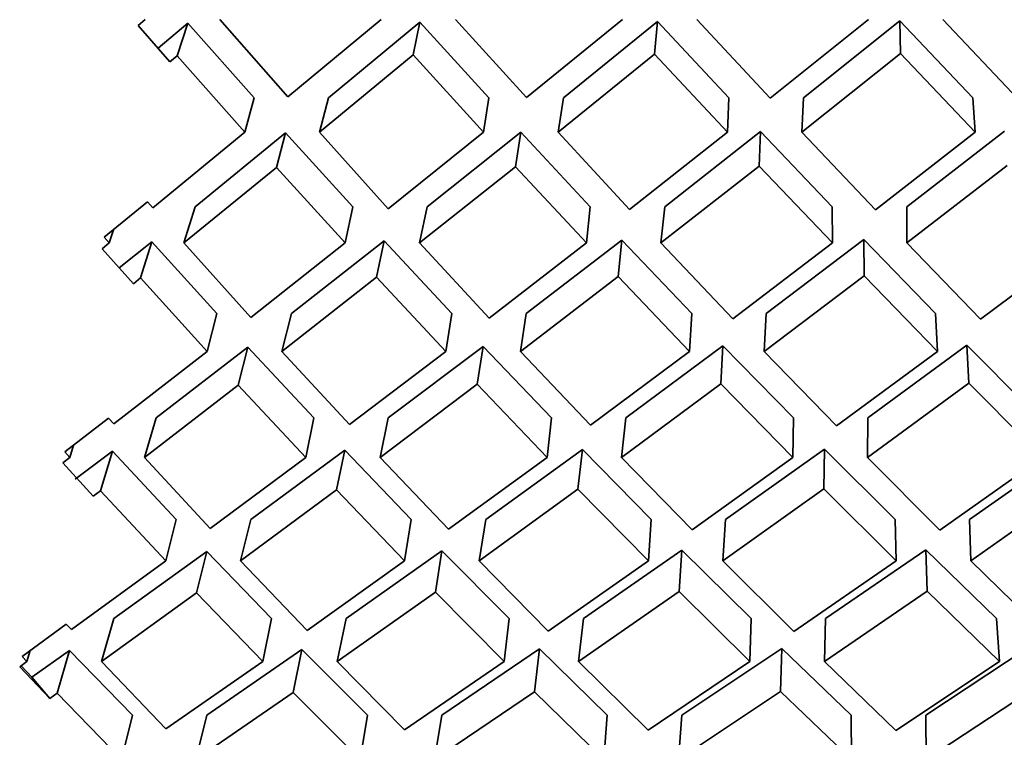
# Model space of a CAD drawing. Extents: x 0 to 420, y 0 to 297.
# Drawn here: x 118 to 119, y 102 to 102 of the extents above; entities that cross this region are included whole.
import ezdxf

# ---------------------------------------------------------------- set-up
doc = ezdxf.new("R2010")
doc.units = 0

msp = doc.modelspace()

# ---------------------------------------------------------------- linework, layer by layer
at = {"color": 7, "lineweight": 35, "ltscale": 6.5333e-05}
msp.add_line((118.36165, 101.74581), (118.36363, 101.74751), dxfattribs=at)
at = {"color": 7, "lineweight": 35, "ltscale": 0.000738709}
msp.add_line((118.4045, 101.72533), (118.38498, 101.74751), dxfattribs=at)
at = {"color": 7, "lineweight": 35, "ltscale": 0.000867927}
msp.add_line((118.4045, 101.72533), (118.4312, 101.74751), dxfattribs=at)
at = {"color": 7, "lineweight": 35, "ltscale": 0.000849958}
msp.add_line((118.41615, 101.72507), (118.44235, 101.74673), dxfattribs=at)
at = {"color": 7, "lineweight": 35, "ltscale": 0.000239601}
msp.add_line((118.44235, 101.74673), (118.44037, 101.73736), dxfattribs=at)
at = {"color": 7, "lineweight": 35, "ltscale": 0.000733119}
msp.add_line((118.46211, 101.72507), (118.44235, 101.74673), dxfattribs=at)
at = {"color": 7, "lineweight": 35, "ltscale": 0.000756188}
msp.add_line((118.47285, 101.7251), (118.45255, 101.74751), dxfattribs=at)
at = {"color": 7, "lineweight": 35, "ltscale": 0.000886879}
msp.add_line((118.47285, 101.7251), (118.50035, 101.74751), dxfattribs=at)
at = {"color": 7, "lineweight": 35, "ltscale": 0.000868273}
msp.add_line((118.48346, 101.72507), (118.51044, 101.74694), dxfattribs=at)
at = {"color": 7, "lineweight": 35, "ltscale": 0.000235301}
msp.add_line((118.51044, 101.74694), (118.50954, 101.73757), dxfattribs=at)
at = {"color": 7, "lineweight": 35, "ltscale": 0.000748028}
msp.add_line((118.53085, 101.72507), (118.51044, 101.74694), dxfattribs=at)
at = {"color": 7, "lineweight": 35, "ltscale": 0.000770788}
msp.add_line((118.54266, 101.72491), (118.5217, 101.74751), dxfattribs=at)
at = {"color": 7, "lineweight": 35, "ltscale": 0.000902631}
msp.add_line((118.54266, 101.72491), (118.57082, 101.74751), dxfattribs=at)
at = {"color": 7, "lineweight": 35, "ltscale": 0.000883089}
msp.add_line((118.5522, 101.72507), (118.5798, 101.74711), dxfattribs=at)
at = {"color": 7, "lineweight": 35, "ltscale": 0.000759711}
msp.add_line((118.60072, 101.72507), (118.5798, 101.74711), dxfattribs=at)
at = {"color": 7, "lineweight": 35, "ltscale": 0.000234474}
msp.add_line((118.5798, 101.74711), (118.58002, 101.73773), dxfattribs=at)
at = {"color": 7, "lineweight": 35, "ltscale": 0.000782158}
msp.add_line((118.61363, 101.72477), (118.59215, 101.74751), dxfattribs=at)
at = {"color": 7, "lineweight": 35, "ltscale": 0.000345688}
msp.add_line((118.37073, 101.73538), (118.36165, 101.74581), dxfattribs=at)
at = {"color": 7, "lineweight": 35, "ltscale": 0.000277802}
msp.add_line((118.36734, 101.73928), (118.37581, 101.74648), dxfattribs=at)
at = {"color": 7, "lineweight": 35, "ltscale": 0.000246516}
msp.add_line((118.37276, 101.7371), (118.37581, 101.74648), dxfattribs=at)
at = {"color": 7, "lineweight": 35, "ltscale": 0.000715541}
msp.add_line((118.39481, 101.72507), (118.37581, 101.74648), dxfattribs=at)
at = {"color": 7, "lineweight": 35, "ltscale": 6.64516e-05}
msp.add_line((118.37073, 101.73538), (118.37276, 101.7371), dxfattribs=at)
at = {"color": 7, "lineweight": 35, "ltscale": 0.000732443}
msp.add_line((118.3922, 101.71518), (118.37276, 101.7371), dxfattribs=at)
at = {"color": 7, "lineweight": 35, "ltscale": 0.000870155}
msp.add_line((118.41354, 101.71518), (118.44037, 101.73736), dxfattribs=at)
at = {"color": 7, "lineweight": 35, "ltscale": 0.000750273}
msp.add_line((118.46059, 101.71518), (118.44037, 101.73736), dxfattribs=at)
at = {"color": 7, "lineweight": 35, "ltscale": 0.00088859}
msp.add_line((118.48193, 101.71518), (118.50954, 101.73757), dxfattribs=at)
at = {"color": 7, "lineweight": 35, "ltscale": 0.000765578}
msp.add_line((118.53043, 101.71518), (118.50954, 101.73757), dxfattribs=at)
at = {"color": 7, "lineweight": 35, "ltscale": 0.000903583}
msp.add_line((118.55177, 101.71518), (118.58002, 101.73773), dxfattribs=at)
at = {"color": 7, "lineweight": 35, "ltscale": 0.000777384}
msp.add_line((118.60143, 101.71518), (118.58002, 101.73773), dxfattribs=at)
at = {"color": 7, "lineweight": 35, "ltscale": 0.000255654}
for p, q in [((118.39481, 101.72507), (118.3922, 101.71518)), ((118.41615, 101.72507), (118.41354, 101.71518)), ((118.40385, 101.71499), (118.40125, 101.7051))]:
    msp.add_line(p, q, dxfattribs=at)
at = {"color": 7, "lineweight": 35, "ltscale": 0.000250119}
for p, q in [((118.46211, 101.72507), (118.46059, 101.71518)), ((118.48346, 101.72507), (118.48193, 101.71518)), ((118.47121, 101.71522), (118.46968, 101.70533))]:
    msp.add_line(p, q, dxfattribs=at)
at = {"color": 7, "lineweight": 35, "ltscale": 0.000247423}
for p, q in [((118.53085, 101.72507), (118.53043, 101.71518)), ((118.5522, 101.72507), (118.55177, 101.71518))]:
    msp.add_line(p, q, dxfattribs=at)
at = {"color": 7, "lineweight": 35, "ltscale": 0.000247814}
msp.add_line((118.60072, 101.72507), (118.60143, 101.71518), dxfattribs=at)
at = {"color": 7, "lineweight": 35, "ltscale": 0.000886016}
msp.add_line((118.58182, 101.69387), (118.60986, 101.71554), dxfattribs=at)
at = {"color": 7, "lineweight": 35, "ltscale": 0.00085365}
msp.add_line((118.36577, 101.69356), (118.3922, 101.71518), dxfattribs=at)
at = {"color": 7, "lineweight": 35, "ltscale": 0.000836233}
msp.add_line((118.37791, 101.69387), (118.40385, 101.71499), dxfattribs=at)
at = {"color": 7, "lineweight": 35, "ltscale": 0.000713976}
msp.add_line((118.42308, 101.69387), (118.40385, 101.71499), dxfattribs=at)
at = {"color": 7, "lineweight": 35, "ltscale": 0.000736677}
msp.add_line((118.43329, 101.69331), (118.41354, 101.71518), dxfattribs=at)
at = {"color": 7, "lineweight": 35, "ltscale": 0.00087451}
msp.add_line((118.43329, 101.69331), (118.46059, 101.71518), dxfattribs=at)
at = {"color": 7, "lineweight": 35, "ltscale": 0.000856162}
msp.add_line((118.44443, 101.69387), (118.47121, 101.71522), dxfattribs=at)
at = {"color": 7, "lineweight": 35, "ltscale": 0.000730077}
msp.add_line((118.49113, 101.69387), (118.47121, 101.71522), dxfattribs=at)
at = {"color": 7, "lineweight": 35, "ltscale": 0.000752578}
msp.add_line((118.5024, 101.6931), (118.48193, 101.71518), dxfattribs=at)
at = {"color": 7, "lineweight": 35, "ltscale": 0.00089205}
msp.add_line((118.5024, 101.6931), (118.53043, 101.71518), dxfattribs=at)
at = {"color": 7, "lineweight": 35, "ltscale": 0.000872768}
msp.add_line((118.51248, 101.69387), (118.53996, 101.7154), dxfattribs=at)
at = {"color": 7, "lineweight": 35, "ltscale": 0.000247407}
msp.add_line((118.53996, 101.7154), (118.53955, 101.70551), dxfattribs=at)
at = {"color": 7, "lineweight": 35, "ltscale": 0.000743353}
msp.add_line((118.56047, 101.69387), (118.53996, 101.7154), dxfattribs=at)
at = {"color": 7, "lineweight": 35, "ltscale": 0.000765672}
msp.add_line((118.57283, 101.69294), (118.55177, 101.71518), dxfattribs=at)
at = {"color": 7, "lineweight": 35, "ltscale": 0.000905634}
msp.add_line((118.57283, 101.69294), (118.60143, 101.71518), dxfattribs=at)
at = {"color": 7, "lineweight": 35, "ltscale": 0.000856014}
msp.add_line((118.37469, 101.68348), (118.40125, 101.7051), dxfattribs=at)
at = {"color": 7, "lineweight": 35, "ltscale": 0.000730989}
msp.add_line((118.42093, 101.68348), (118.40125, 101.7051), dxfattribs=at)
at = {"color": 7, "lineweight": 35, "ltscale": 0.000876537}
msp.add_line((118.44226, 101.68348), (118.46968, 101.70533), dxfattribs=at)
at = {"color": 7, "lineweight": 35, "ltscale": 0.000747349}
msp.add_line((118.49008, 101.68348), (118.46968, 101.70533), dxfattribs=at)
at = {"color": 7, "lineweight": 35, "ltscale": 0.000893443}
msp.add_line((118.51141, 101.68348), (118.53955, 101.70551), dxfattribs=at)
at = {"color": 7, "lineweight": 35, "ltscale": 0.000760624}
msp.add_line((118.56053, 101.68348), (118.53955, 101.70551), dxfattribs=at)
at = {"color": 7, "lineweight": 35, "ltscale": 0.000906391}
msp.add_line((118.58188, 101.68348), (118.61057, 101.70565), dxfattribs=at)
at = {"color": 7, "lineweight": 35, "ltscale": 0.000399891}
msp.add_line((118.3519, 101.68512), (118.36429, 101.69524), dxfattribs=at)
at = {"color": 7, "lineweight": 35, "ltscale": 5.59461e-05}
msp.add_line((118.36577, 101.69356), (118.36429, 101.69524), dxfattribs=at)
at = {"color": 7, "lineweight": 35, "ltscale": 0.000271965}
msp.add_line((118.37791, 101.69387), (118.37469, 101.68348), dxfattribs=at)
at = {"color": 7, "lineweight": 35, "ltscale": 0.000265291}
msp.add_line((118.42308, 101.69387), (118.42093, 101.68348), dxfattribs=at)
at = {"color": 7, "lineweight": 35, "ltscale": 0.000265368}
msp.add_line((118.44443, 101.69387), (118.44226, 101.68348), dxfattribs=at)
at = {"color": 7, "lineweight": 35, "ltscale": 0.000261111}
msp.add_line((118.49113, 101.69387), (118.49008, 101.68348), dxfattribs=at)
at = {"color": 7, "lineweight": 35, "ltscale": 0.00026115}
msp.add_line((118.51248, 101.69387), (118.51141, 101.68348), dxfattribs=at)
at = {"color": 7, "lineweight": 35, "ltscale": 0.000259785}
for p, q in [((118.56047, 101.69387), (118.56053, 101.68348)), ((118.58182, 101.69387), (118.58188, 101.68348)), ((118.56952, 101.68447), (118.56958, 101.67408))]:
    msp.add_line(p, q, dxfattribs=at)
at = {"color": 7, "lineweight": 35, "ltscale": 5.47263e-05}
msp.add_line((118.35335, 101.68348), (118.3519, 101.68512), dxfattribs=at)
at = {"color": 7, "lineweight": 35, "ltscale": 9.86953e-05}
msp.add_line((118.35335, 101.68348), (118.35452, 101.68725), dxfattribs=at)
at = {"color": 7, "lineweight": 35, "ltscale": 6.48196e-05}
msp.add_line((118.35133, 101.68185), (118.35335, 101.68348), dxfattribs=at)
at = {"color": 7, "lineweight": 35, "ltscale": 0.000335326}
msp.add_line((118.36024, 101.67182), (118.35133, 101.68185), dxfattribs=at)
at = {"color": 7, "lineweight": 35, "ltscale": 0.00029901}
msp.add_line((118.3562, 101.67637), (118.36552, 101.68386), dxfattribs=at)
at = {"color": 7, "lineweight": 35, "ltscale": 0.000271782}
msp.add_line((118.3623, 101.67348), (118.36552, 101.68386), dxfattribs=at)
at = {"color": 7, "lineweight": 35, "ltscale": 0.000693499}
msp.add_line((118.38417, 101.66332), (118.36552, 101.68386), dxfattribs=at)
at = {"color": 7, "lineweight": 35, "ltscale": 0.000716488}
msp.add_line((118.39386, 101.66217), (118.37469, 101.68348), dxfattribs=at)
at = {"color": 7, "lineweight": 35, "ltscale": 0.000861251}
msp.add_line((118.39386, 101.66217), (118.42093, 101.68348), dxfattribs=at)
at = {"color": 7, "lineweight": 35, "ltscale": 0.00084304}
msp.add_line((118.40552, 101.66332), (118.43207, 101.68411), dxfattribs=at)
at = {"color": 7, "lineweight": 35, "ltscale": 0.000265104}
msp.add_line((118.43207, 101.68411), (118.42992, 101.67373), dxfattribs=at)
at = {"color": 7, "lineweight": 35, "ltscale": 0.000711309}
msp.add_line((118.45149, 101.66332), (118.43207, 101.68411), dxfattribs=at)
at = {"color": 7, "lineweight": 35, "ltscale": 0.000733689}
msp.add_line((118.4622, 101.66195), (118.44226, 101.68348), dxfattribs=at)
at = {"color": 7, "lineweight": 35, "ltscale": 0.000880596}
msp.add_line((118.4622, 101.66195), (118.49008, 101.68348), dxfattribs=at)
at = {"color": 7, "lineweight": 35, "ltscale": 0.000861756}
msp.add_line((118.47282, 101.66332), (118.50017, 101.68431), dxfattribs=at)
at = {"color": 7, "lineweight": 35, "ltscale": 0.00026096}
msp.add_line((118.50017, 101.68431), (118.4991, 101.67393), dxfattribs=at)
at = {"color": 7, "lineweight": 35, "ltscale": 0.000725655}
msp.add_line((118.52022, 101.66332), (118.50017, 101.68431), dxfattribs=at)
at = {"color": 7, "lineweight": 35, "ltscale": 0.000748109}
msp.add_line((118.53201, 101.66177), (118.51141, 101.68348), dxfattribs=at)
at = {"color": 7, "lineweight": 35, "ltscale": 0.00089598}
msp.add_line((118.53201, 101.66177), (118.56053, 101.68348), dxfattribs=at)
at = {"color": 7, "lineweight": 35, "ltscale": 0.00087632}
msp.add_line((118.54156, 101.66332), (118.56952, 101.68447), dxfattribs=at)
at = {"color": 7, "lineweight": 35, "ltscale": 0.000737806}
msp.add_line((118.5901, 101.66332), (118.56952, 101.68447), dxfattribs=at)
at = {"color": 7, "lineweight": 35, "ltscale": 0.000759158}
msp.add_line((118.60298, 101.66164), (118.58188, 101.68348), dxfattribs=at)
at = {"color": 7, "lineweight": 35, "ltscale": 0.000907975}
msp.add_line((118.60298, 101.66164), (118.632, 101.68348), dxfattribs=at)
at = {"color": 7, "lineweight": 35, "ltscale": 6.60695e-05}
msp.add_line((118.36024, 101.67182), (118.3623, 101.67348), dxfattribs=at)
at = {"color": 7, "lineweight": 35, "ltscale": 0.000710114}
msp.add_line((118.38139, 101.65244), (118.3623, 101.67348), dxfattribs=at)
at = {"color": 7, "lineweight": 35, "ltscale": 0.000862998}
msp.add_line((118.40274, 101.65244), (118.42992, 101.67373), dxfattribs=at)
at = {"color": 7, "lineweight": 35, "ltscale": 0.000727921}
msp.add_line((118.44978, 101.65244), (118.42992, 101.67373), dxfattribs=at)
at = {"color": 7, "lineweight": 35, "ltscale": 0.000881711}
msp.add_line((118.47113, 101.65244), (118.4991, 101.67393), dxfattribs=at)
at = {"color": 7, "lineweight": 35, "ltscale": 0.000742788}
msp.add_line((118.51962, 101.65244), (118.4991, 101.67393), dxfattribs=at)
at = {"color": 7, "lineweight": 35, "ltscale": 0.000896766}
msp.add_line((118.54097, 101.65244), (118.56958, 101.67408), dxfattribs=at)
at = {"color": 7, "lineweight": 35, "ltscale": 0.000754536}
msp.add_line((118.59062, 101.65244), (118.56958, 101.67408), dxfattribs=at)
at = {"color": 7, "lineweight": 35, "ltscale": 0.000280709}
for p, q in [((118.38417, 101.66332), (118.38139, 101.65244)), ((118.40552, 101.66332), (118.40274, 101.65244)), ((118.39307, 101.65366), (118.39029, 101.64278))]:
    msp.add_line(p, q, dxfattribs=at)
at = {"color": 7, "lineweight": 35, "ltscale": 0.000275323}
msp.add_line((118.45149, 101.66332), (118.44978, 101.65244), dxfattribs=at)
at = {"color": 7, "lineweight": 35, "ltscale": 0.000275264}
for p, q in [((118.47282, 101.66332), (118.47113, 101.65244)), ((118.46042, 101.65388), (118.45872, 101.64301))]:
    msp.add_line(p, q, dxfattribs=at)
at = {"color": 7, "lineweight": 35, "ltscale": 0.000272394}
for p, q in [((118.52022, 101.66332), (118.51962, 101.65244)), ((118.54156, 101.66332), (118.54097, 101.65244))]:
    msp.add_line(p, q, dxfattribs=at)
at = {"color": 7, "lineweight": 35, "ltscale": 0.000272297}
msp.add_line((118.5901, 101.66332), (118.59062, 101.65244), dxfattribs=at)
at = {"color": 7, "lineweight": 35, "ltscale": 0.00082903}
msp.add_line((118.36678, 101.63345), (118.39307, 101.65366), dxfattribs=at)
at = {"color": 7, "lineweight": 35, "ltscale": 0.000691342}
msp.add_line((118.41194, 101.63345), (118.39307, 101.65366), dxfattribs=at)
at = {"color": 7, "lineweight": 35, "ltscale": 0.000849077}
msp.add_line((118.43329, 101.63345), (118.46042, 101.65388), dxfattribs=at)
at = {"color": 7, "lineweight": 35, "ltscale": 0.000707419}
msp.add_line((118.48, 101.63345), (118.46042, 101.65388), dxfattribs=at)
at = {"color": 7, "lineweight": 35, "ltscale": 0.000865649}
msp.add_line((118.50134, 101.63345), (118.52917, 101.65405), dxfattribs=at)
at = {"color": 7, "lineweight": 35, "ltscale": 0.000272204}
msp.add_line((118.52917, 101.65405), (118.52858, 101.64318), dxfattribs=at)
at = {"color": 7, "lineweight": 35, "ltscale": 0.000720784}
msp.add_line((118.54935, 101.63345), (118.52917, 101.65405), dxfattribs=at)
at = {"color": 7, "lineweight": 35, "ltscale": 0.000878746}
msp.add_line((118.57069, 101.63345), (118.59908, 101.65419), dxfattribs=at)
at = {"color": 7, "lineweight": 35, "ltscale": 0.000730998}
msp.add_line((118.61969, 101.63345), (118.59908, 101.65419), dxfattribs=at)
at = {"color": 7, "lineweight": 35, "ltscale": 0.000272315}
msp.add_line((118.59908, 101.65419), (118.59961, 101.64331), dxfattribs=at)
at = {"color": 7, "lineweight": 35, "ltscale": 0.000846268}
msp.add_line((118.35461, 101.63174), (118.38139, 101.65244), dxfattribs=at)
at = {"color": 7, "lineweight": 35, "ltscale": 0.000713723}
msp.add_line((118.42213, 101.63149), (118.40274, 101.65244), dxfattribs=at)
at = {"color": 7, "lineweight": 35, "ltscale": 0.000867244}
msp.add_line((118.42213, 101.63149), (118.44978, 101.65244), dxfattribs=at)
at = {"color": 7, "lineweight": 35, "ltscale": 0.000729469}
msp.add_line((118.49124, 101.6313), (118.47113, 101.65244), dxfattribs=at)
at = {"color": 7, "lineweight": 35, "ltscale": 0.000884747}
msp.add_line((118.49124, 101.6313), (118.51962, 101.65244), dxfattribs=at)
at = {"color": 7, "lineweight": 35, "ltscale": 0.000742266}
msp.add_line((118.56166, 101.63115), (118.54097, 101.65244), dxfattribs=at)
at = {"color": 7, "lineweight": 35, "ltscale": 0.000898669}
msp.add_line((118.56166, 101.63115), (118.59062, 101.65244), dxfattribs=at)
at = {"color": 7, "lineweight": 35, "ltscale": 0.000848335}
msp.add_line((118.36339, 101.6221), (118.39029, 101.64278), dxfattribs=at)
at = {"color": 7, "lineweight": 35, "ltscale": 0.000707535}
msp.add_line((118.40961, 101.6221), (118.39029, 101.64278), dxfattribs=at)
at = {"color": 7, "lineweight": 35, "ltscale": 0.000868989}
msp.add_line((118.43095, 101.6221), (118.45872, 101.64301), dxfattribs=at)
at = {"color": 7, "lineweight": 35, "ltscale": 0.000723875}
msp.add_line((118.47876, 101.6221), (118.45872, 101.64301), dxfattribs=at)
at = {"color": 7, "lineweight": 35, "ltscale": 0.000885675}
msp.add_line((118.50011, 101.6221), (118.52858, 101.64318), dxfattribs=at)
at = {"color": 7, "lineweight": 35, "ltscale": 0.000737377}
msp.add_line((118.54921, 101.6221), (118.52858, 101.64318), dxfattribs=at)
at = {"color": 7, "lineweight": 35, "ltscale": 0.000899275}
msp.add_line((118.57056, 101.6221), (118.59961, 101.64331), dxfattribs=at)
at = {"color": 7, "lineweight": 35, "ltscale": 0.000747453}
msp.add_line((118.62068, 101.6221), (118.59961, 101.64331), dxfattribs=at)
at = {"color": 7, "lineweight": 35, "ltscale": 0.000396304}
msp.add_line((118.34061, 101.62366), (118.35316, 101.63334), dxfattribs=at)
at = {"color": 7, "lineweight": 35, "ltscale": 5.40154e-05}
msp.add_line((118.35461, 101.63174), (118.35316, 101.63334), dxfattribs=at)
at = {"color": 7, "lineweight": 35, "ltscale": 0.000296179}
msp.add_line((118.36678, 101.63345), (118.36339, 101.6221), dxfattribs=at)
at = {"color": 7, "lineweight": 35, "ltscale": 0.000289753}
for p, q in [((118.41194, 101.63345), (118.40961, 101.6221)), ((118.43329, 101.63345), (118.43095, 101.6221))]:
    msp.add_line(p, q, dxfattribs=at)
at = {"color": 7, "lineweight": 35, "ltscale": 0.000285491}
for p, q in [((118.48, 101.63345), (118.47876, 101.6221)), ((118.50134, 101.63345), (118.50011, 101.6221))]:
    msp.add_line(p, q, dxfattribs=at)
at = {"color": 7, "lineweight": 35, "ltscale": 0.000283834}
for p, q in [((118.54935, 101.63345), (118.54921, 101.6221)), ((118.57069, 101.63345), (118.57056, 101.6221)), ((118.55824, 101.62447), (118.55811, 101.61312))]:
    msp.add_line(p, q, dxfattribs=at)
at = {"color": 7, "lineweight": 35, "ltscale": 8.99209e-05}
msp.add_line((118.34204, 101.6221), (118.34306, 101.62555), dxfattribs=at)
at = {"color": 7, "lineweight": 35, "ltscale": 5.30534e-05}
msp.add_line((118.34204, 101.6221), (118.34061, 101.62366), dxfattribs=at)
at = {"color": 7, "lineweight": 35, "ltscale": 0.0003344}
msp.add_line((118.34357, 101.61582), (118.35423, 101.62389), dxfattribs=at)
at = {"color": 7, "lineweight": 35, "ltscale": 0.000296288}
msp.add_line((118.35083, 101.61254), (118.35423, 101.62389), dxfattribs=at)
at = {"color": 7, "lineweight": 35, "ltscale": 0.000670417}
msp.add_line((118.37254, 101.6043), (118.35423, 101.62389), dxfattribs=at)
at = {"color": 7, "lineweight": 35, "ltscale": 0.000835292}
msp.add_line((118.39389, 101.6043), (118.42078, 101.62414), dxfattribs=at)
at = {"color": 7, "lineweight": 35, "ltscale": 0.000289939}
msp.add_line((118.42078, 101.62414), (118.41844, 101.61278), dxfattribs=at)
at = {"color": 7, "lineweight": 35, "ltscale": 0.000688233}
msp.add_line((118.43987, 101.6043), (118.42078, 101.62414), dxfattribs=at)
at = {"color": 7, "lineweight": 35, "ltscale": 0.000853813}
msp.add_line((118.46121, 101.6043), (118.48888, 101.62433), dxfattribs=at)
at = {"color": 7, "lineweight": 35, "ltscale": 0.000285722}
msp.add_line((118.48888, 101.62433), (118.48763, 101.61297), dxfattribs=at)
at = {"color": 7, "lineweight": 35, "ltscale": 0.000702559}
msp.add_line((118.50859, 101.6043), (118.48888, 101.62433), dxfattribs=at)
at = {"color": 7, "lineweight": 35, "ltscale": 0.00086894}
msp.add_line((118.52994, 101.6043), (118.55824, 101.62447), dxfattribs=at)
at = {"color": 7, "lineweight": 35, "ltscale": 0.000714272}
msp.add_line((118.55824, 101.62447), (118.57848, 101.6043), dxfattribs=at)
at = {"color": 7, "lineweight": 35, "ltscale": 0.000880242}
msp.add_line((118.59982, 101.6043), (118.6286, 101.62459), dxfattribs=at)
at = {"color": 7, "lineweight": 35, "ltscale": 6.43568e-05}
msp.add_line((118.34, 101.62054), (118.34204, 101.6221), dxfattribs=at)
at = {"color": 7, "lineweight": 35, "ltscale": 0.000324414}
msp.add_line((118.34875, 101.61096), (118.34, 101.62054), dxfattribs=at)
at = {"color": 7, "lineweight": 35, "ltscale": 0.000692818}
msp.add_line((118.3822, 101.60175), (118.36339, 101.6221), dxfattribs=at)
at = {"color": 7, "lineweight": 35, "ltscale": 0.00085332}
msp.add_line((118.3822, 101.60175), (118.40961, 101.6221), dxfattribs=at)
at = {"color": 7, "lineweight": 35, "ltscale": 0.000710027}
msp.add_line((118.45055, 101.60154), (118.43095, 101.6221), dxfattribs=at)
at = {"color": 7, "lineweight": 35, "ltscale": 0.00087277}
msp.add_line((118.45055, 101.60154), (118.47876, 101.6221), dxfattribs=at)
at = {"color": 7, "lineweight": 35, "ltscale": 0.000724436}
msp.add_line((118.52036, 101.60137), (118.50011, 101.6221), dxfattribs=at)
at = {"color": 7, "lineweight": 35, "ltscale": 0.000888211}
msp.add_line((118.52036, 101.60137), (118.54921, 101.6221), dxfattribs=at)
at = {"color": 7, "lineweight": 35, "ltscale": 0.000735717}
msp.add_line((118.59132, 101.60125), (118.57056, 101.6221), dxfattribs=at)
at = {"color": 7, "lineweight": 35, "ltscale": 0.000900228}
msp.add_line((118.59132, 101.60125), (118.62068, 101.6221), dxfattribs=at)
at = {"color": 7, "lineweight": 35, "ltscale": 6.51948e-05}
msp.add_line((118.34875, 101.61096), (118.35083, 101.61254), dxfattribs=at)
at = {"color": 7, "lineweight": 35, "ltscale": 0.000686471}
msp.add_line((118.36958, 101.59248), (118.35083, 101.61254), dxfattribs=at)
at = {"color": 7, "lineweight": 35, "ltscale": 0.000854672}
msp.add_line((118.39093, 101.59248), (118.41844, 101.61278), dxfattribs=at)
at = {"color": 7, "lineweight": 35, "ltscale": 0.00070415}
msp.add_line((118.43797, 101.59248), (118.41844, 101.61278), dxfattribs=at)
at = {"color": 7, "lineweight": 35, "ltscale": 0.000873502}
msp.add_line((118.45932, 101.59248), (118.48763, 101.61297), dxfattribs=at)
at = {"color": 7, "lineweight": 35, "ltscale": 0.000719011}
msp.add_line((118.50781, 101.59248), (118.48763, 101.61297), dxfattribs=at)
at = {"color": 7, "lineweight": 35, "ltscale": 0.00088874}
msp.add_line((118.52916, 101.59248), (118.55811, 101.61312), dxfattribs=at)
at = {"color": 7, "lineweight": 35, "ltscale": 0.000730861}
msp.add_line((118.55811, 101.61312), (118.57881, 101.59248), dxfattribs=at)
at = {"color": 7, "lineweight": 35, "ltscale": 0.000900555}
msp.add_line((118.60016, 101.59248), (118.62961, 101.61323), dxfattribs=at)
at = {"color": 7, "lineweight": 35, "ltscale": 0.000304576}
for p, q in [((118.37254, 101.6043), (118.36958, 101.59248)), ((118.39389, 101.6043), (118.39093, 101.59248))]:
    msp.add_line(p, q, dxfattribs=at)
at = {"color": 7, "lineweight": 35, "ltscale": 0.000299211}
for p, q in [((118.43987, 101.6043), (118.43797, 101.59248)), ((118.46121, 101.6043), (118.45932, 101.59248))]:
    msp.add_line(p, q, dxfattribs=at)
at = {"color": 7, "lineweight": 35, "ltscale": 0.000296088}
for p, q in [((118.50859, 101.6043), (118.50781, 101.59248)), ((118.52994, 101.6043), (118.52916, 101.59248))]:
    msp.add_line(p, q, dxfattribs=at)
at = {"color": 7, "lineweight": 35, "ltscale": 0.000295567}
for p, q in [((118.57848, 101.6043), (118.57881, 101.59248)), ((118.59982, 101.6043), (118.60016, 101.59248))]:
    msp.add_line(p, q, dxfattribs=at)
at = {"color": 7, "lineweight": 35, "ltscale": 0.000820525}
msp.add_line((118.35468, 101.5759), (118.38129, 101.59511), dxfattribs=at)
at = {"color": 7, "lineweight": 35, "ltscale": 0.000304761}
msp.add_line((118.38129, 101.59511), (118.37833, 101.58328), dxfattribs=at)
at = {"color": 7, "lineweight": 35, "ltscale": 0.000667707}
msp.add_line((118.39984, 101.5759), (118.38129, 101.59511), dxfattribs=at)
at = {"color": 7, "lineweight": 35, "ltscale": 0.00084059}
msp.add_line((118.42119, 101.5759), (118.44864, 101.59531), dxfattribs=at)
at = {"color": 7, "lineweight": 35, "ltscale": 0.000299339}
msp.add_line((118.44864, 101.59531), (118.44676, 101.58349), dxfattribs=at)
at = {"color": 7, "lineweight": 35, "ltscale": 0.000683661}
msp.add_line((118.4679, 101.5759), (118.44864, 101.59531), dxfattribs=at)
at = {"color": 7, "lineweight": 35, "ltscale": 0.000857678}
msp.add_line((118.48924, 101.5759), (118.51741, 101.59548), dxfattribs=at)
at = {"color": 7, "lineweight": 35, "ltscale": 0.000296278}
msp.add_line((118.51741, 101.59548), (118.51663, 101.58366), dxfattribs=at)
at = {"color": 7, "lineweight": 35, "ltscale": 0.000696887}
msp.add_line((118.51741, 101.59548), (118.53725, 101.5759), dxfattribs=at)
at = {"color": 7, "lineweight": 35, "ltscale": 0.000871027}
msp.add_line((118.55858, 101.5759), (118.58731, 101.5956), dxfattribs=at)
at = {"color": 7, "lineweight": 35, "ltscale": 0.000706926}
msp.add_line((118.58731, 101.5956), (118.60759, 101.5759), dxfattribs=at)
at = {"color": 7, "lineweight": 35, "ltscale": 0.000295758}
msp.add_line((118.58731, 101.5956), (118.58765, 101.58378), dxfattribs=at)
at = {"color": 7, "lineweight": 35, "ltscale": 0.000838105}
msp.add_line((118.34247, 101.57277), (118.36958, 101.59248), dxfattribs=at)
at = {"color": 7, "lineweight": 35, "ltscale": 0.000689632}
msp.add_line((118.40999, 101.57254), (118.39093, 101.59248), dxfattribs=at)
at = {"color": 7, "lineweight": 35, "ltscale": 0.000859095}
msp.add_line((118.40999, 101.57254), (118.43797, 101.59248), dxfattribs=at)
at = {"color": 7, "lineweight": 35, "ltscale": 0.000705397}
msp.add_line((118.4791, 101.57236), (118.45932, 101.59248), dxfattribs=at)
at = {"color": 7, "lineweight": 35, "ltscale": 0.000876691}
msp.add_line((118.4791, 101.57236), (118.50781, 101.59248), dxfattribs=at)
at = {"color": 7, "lineweight": 35, "ltscale": 0.000718184}
msp.add_line((118.52916, 101.59248), (118.54951, 101.57221), dxfattribs=at)
at = {"color": 7, "lineweight": 35, "ltscale": 0.000890657}
msp.add_line((118.54951, 101.57221), (118.57881, 101.59248), dxfattribs=at)
at = {"color": 7, "lineweight": 35, "ltscale": 0.000727931}
msp.add_line((118.60016, 101.59248), (118.62096, 101.57211), dxfattribs=at)
at = {"color": 7, "lineweight": 35, "ltscale": 0.000839905}
msp.add_line((118.35109, 101.56361), (118.37833, 101.58328), dxfattribs=at)
at = {"color": 7, "lineweight": 35, "ltscale": 0.000683359}
msp.add_line((118.39731, 101.56361), (118.37833, 101.58328), dxfattribs=at)
at = {"color": 7, "lineweight": 35, "ltscale": 0.00086059}
msp.add_line((118.41866, 101.56361), (118.44676, 101.58349), dxfattribs=at)
at = {"color": 7, "lineweight": 35, "ltscale": 0.000699577}
msp.add_line((118.46646, 101.56361), (118.44676, 101.58349), dxfattribs=at)
at = {"color": 7, "lineweight": 35, "ltscale": 0.000877679}
msp.add_line((118.48781, 101.56361), (118.51663, 101.58366), dxfattribs=at)
at = {"color": 7, "lineweight": 35, "ltscale": 0.0007128}
msp.add_line((118.51663, 101.58366), (118.53691, 101.56361), dxfattribs=at)
at = {"color": 7, "lineweight": 35, "ltscale": 0.000891027}
msp.add_line((118.55826, 101.56361), (118.58765, 101.58378), dxfattribs=at)
at = {"color": 7, "lineweight": 35, "ltscale": 0.000723108}
msp.add_line((118.58765, 101.58378), (118.60838, 101.56361), dxfattribs=at)
at = {"color": 7, "lineweight": 35, "ltscale": 0.000319901}
msp.add_line((118.35468, 101.5759), (118.35109, 101.56361), dxfattribs=at)
at = {"color": 7, "lineweight": 35, "ltscale": 0.000313544}
for p, q in [((118.39984, 101.5759), (118.39731, 101.56361)), ((118.42119, 101.5759), (118.41866, 101.56361))]:
    msp.add_line(p, q, dxfattribs=at)
at = {"color": 7, "lineweight": 35, "ltscale": 0.00030917}
for p, q in [((118.4679, 101.5759), (118.46646, 101.56361)), ((118.48924, 101.5759), (118.48781, 101.56361)), ((118.47662, 101.56723), (118.47519, 101.55495))]:
    msp.add_line(p, q, dxfattribs=at)
at = {"color": 7, "lineweight": 35, "ltscale": 0.000307198}
msp.add_line((118.53725, 101.5759), (118.53691, 101.56361), dxfattribs=at)
at = {"color": 7, "lineweight": 35, "ltscale": 0.000307188}
msp.add_line((118.55858, 101.5759), (118.55826, 101.56361), dxfattribs=at)
at = {"color": 7, "lineweight": 35, "ltscale": 0.000307723}
msp.add_line((118.60759, 101.5759), (118.60838, 101.56361), dxfattribs=at)
at = {"color": 7, "lineweight": 35, "ltscale": 0.000391862}
msp.add_line((118.32834, 101.5651), (118.34103, 101.5743), dxfattribs=at)
at = {"color": 7, "lineweight": 35, "ltscale": 5.23545e-05}
msp.add_line((118.34247, 101.57277), (118.34103, 101.5743), dxfattribs=at)
at = {"color": 7, "lineweight": 35, "ltscale": 8.22145e-05}
msp.add_line((118.32974, 101.56361), (118.33066, 101.56677), dxfattribs=at)
at = {"color": 7, "lineweight": 35, "ltscale": 0.000330971}
msp.add_line((118.33118, 101.55917), (118.34198, 101.56682), dxfattribs=at)
at = {"color": 7, "lineweight": 35, "ltscale": 0.000319825}
msp.add_line((118.33838, 101.55454), (118.34198, 101.56682), dxfattribs=at)
at = {"color": 7, "lineweight": 35, "ltscale": 0.000646241}
msp.add_line((118.35997, 101.54826), (118.34198, 101.56682), dxfattribs=at)
at = {"color": 7, "lineweight": 35, "ltscale": 0.000826627}
msp.add_line((118.38132, 101.54826), (118.40852, 101.56705), dxfattribs=at)
at = {"color": 7, "lineweight": 35, "ltscale": 0.000313281}
msp.add_line((118.40852, 101.56705), (118.40601, 101.55477), dxfattribs=at)
at = {"color": 7, "lineweight": 35, "ltscale": 0.000663965}
msp.add_line((118.42729, 101.54826), (118.40852, 101.56705), dxfattribs=at)
at = {"color": 7, "lineweight": 35, "ltscale": 0.000845267}
msp.add_line((118.44864, 101.54826), (118.47662, 101.56723), dxfattribs=at)
at = {"color": 7, "lineweight": 35, "ltscale": 0.000678574}
msp.add_line((118.47662, 101.56723), (118.49603, 101.54826), dxfattribs=at)
at = {"color": 7, "lineweight": 35, "ltscale": 0.000860477}
msp.add_line((118.51736, 101.54826), (118.54599, 101.56737), dxfattribs=at)
at = {"color": 7, "lineweight": 35, "ltscale": 0.000306997}
msp.add_line((118.54599, 101.56737), (118.54567, 101.55509), dxfattribs=at)
at = {"color": 7, "lineweight": 35, "ltscale": 0.000690005}
msp.add_line((118.54599, 101.56737), (118.5659, 101.54826), dxfattribs=at)
at = {"color": 7, "lineweight": 35, "ltscale": 0.000871806}
msp.add_line((118.58725, 101.54826), (118.61635, 101.56747), dxfattribs=at)
at = {"color": 7, "lineweight": 35, "ltscale": 6.37237e-05}
msp.add_line((118.32767, 101.56213), (118.32974, 101.56361), dxfattribs=at)
at = {"color": 7, "lineweight": 35, "ltscale": 5.11372e-05}
msp.add_line((118.32974, 101.56361), (118.32834, 101.5651), dxfattribs=at)
at = {"color": 7, "lineweight": 35, "ltscale": 0.000668161}
msp.add_line((118.36958, 101.54432), (118.35109, 101.56361), dxfattribs=at)
at = {"color": 7, "lineweight": 35, "ltscale": 0.000844458}
msp.add_line((118.36958, 101.54432), (118.39731, 101.56361), dxfattribs=at)
at = {"color": 7, "lineweight": 35, "ltscale": 0.000685421}
msp.add_line((118.43793, 101.54411), (118.41866, 101.56361), dxfattribs=at)
at = {"color": 7, "lineweight": 35, "ltscale": 0.000864025}
msp.add_line((118.43793, 101.54411), (118.46646, 101.56361), dxfattribs=at)
at = {"color": 7, "lineweight": 35, "ltscale": 0.000699584}
msp.add_line((118.48781, 101.56361), (118.50772, 101.54395), dxfattribs=at)
at = {"color": 7, "lineweight": 35, "ltscale": 0.000879848}
msp.add_line((118.50772, 101.54395), (118.53691, 101.56361), dxfattribs=at)
at = {"color": 7, "lineweight": 35, "ltscale": 0.000710992}
msp.add_line((118.55826, 101.56361), (118.57869, 101.54383), dxfattribs=at)
at = {"color": 7, "lineweight": 35, "ltscale": 0.000892005}
msp.add_line((118.57869, 101.54383), (118.60838, 101.56361), dxfattribs=at)
at = {"color": 7, "lineweight": 35, "ltscale": 0.000312879}
msp.add_line((118.33627, 101.55305), (118.32767, 101.56213), dxfattribs=at)
at = {"color": 7, "lineweight": 35, "ltscale": 0.00011212}
msp.add_line((118.33118, 101.55917), (118.32809, 101.56242), dxfattribs=at)
at = {"color": 7, "lineweight": 35, "ltscale": 0.000199081}
msp.add_line((118.33627, 101.55305), (118.33118, 101.55917), dxfattribs=at)
at = {"color": 7, "lineweight": 35, "ltscale": 0.000846205}
msp.add_line((118.37816, 101.53553), (118.40601, 101.55477), dxfattribs=at)
at = {"color": 7, "lineweight": 35, "ltscale": 0.000679475}
msp.add_line((118.4252, 101.53553), (118.40601, 101.55477), dxfattribs=at)
at = {"color": 7, "lineweight": 35, "ltscale": 0.000865052}
msp.add_line((118.44655, 101.53553), (118.47519, 101.55495), dxfattribs=at)
at = {"color": 7, "lineweight": 35, "ltscale": 0.000694218}
msp.add_line((118.47519, 101.55495), (118.49504, 101.53553), dxfattribs=at)
at = {"color": 7, "lineweight": 35, "ltscale": 0.000880368}
msp.add_line((118.51639, 101.53553), (118.54567, 101.55509), dxfattribs=at)
at = {"color": 7, "lineweight": 35, "ltscale": 0.000706054}
msp.add_line((118.54567, 101.55509), (118.56604, 101.53553), dxfattribs=at)
at = {"color": 7, "lineweight": 35, "ltscale": 0.000891908}
msp.add_line((118.58739, 101.53553), (118.61716, 101.55519), dxfattribs=at)
at = {"color": 7, "lineweight": 35, "ltscale": 6.45665e-05}
msp.add_line((118.33627, 101.55305), (118.33838, 101.55454), dxfattribs=at)
at = {"color": 7, "lineweight": 35, "ltscale": 0.000662021}
msp.add_line((118.35681, 101.53553), (118.33838, 101.55454), dxfattribs=at)
at = {"color": 7, "lineweight": 35, "ltscale": 0.000327799}
for p, q in [((118.35997, 101.54826), (118.35681, 101.53553)), ((118.38132, 101.54826), (118.37816, 101.53553))]:
    msp.add_line(p, q, dxfattribs=at)
at = {"color": 7, "lineweight": 35, "ltscale": 0.00032241}
for p, q in [((118.42729, 101.54826), (118.4252, 101.53553)), ((118.44864, 101.54826), (118.44655, 101.53553))]:
    msp.add_line(p, q, dxfattribs=at)
at = {"color": 7, "lineweight": 35, "ltscale": 0.000319111}
msp.add_line((118.49603, 101.54826), (118.49504, 101.53553), dxfattribs=at)
at = {"color": 7, "lineweight": 35, "ltscale": 0.000319081}
msp.add_line((118.51736, 101.54826), (118.51639, 101.53553), dxfattribs=at)
at = {"color": 7, "lineweight": 35, "ltscale": 0.000318164}
for p, q in [((118.5659, 101.54826), (118.56604, 101.53553)), ((118.58725, 101.54826), (118.58739, 101.53553))]:
    msp.add_line(p, q, dxfattribs=at)

doc.saveas('drawing.dxf')
